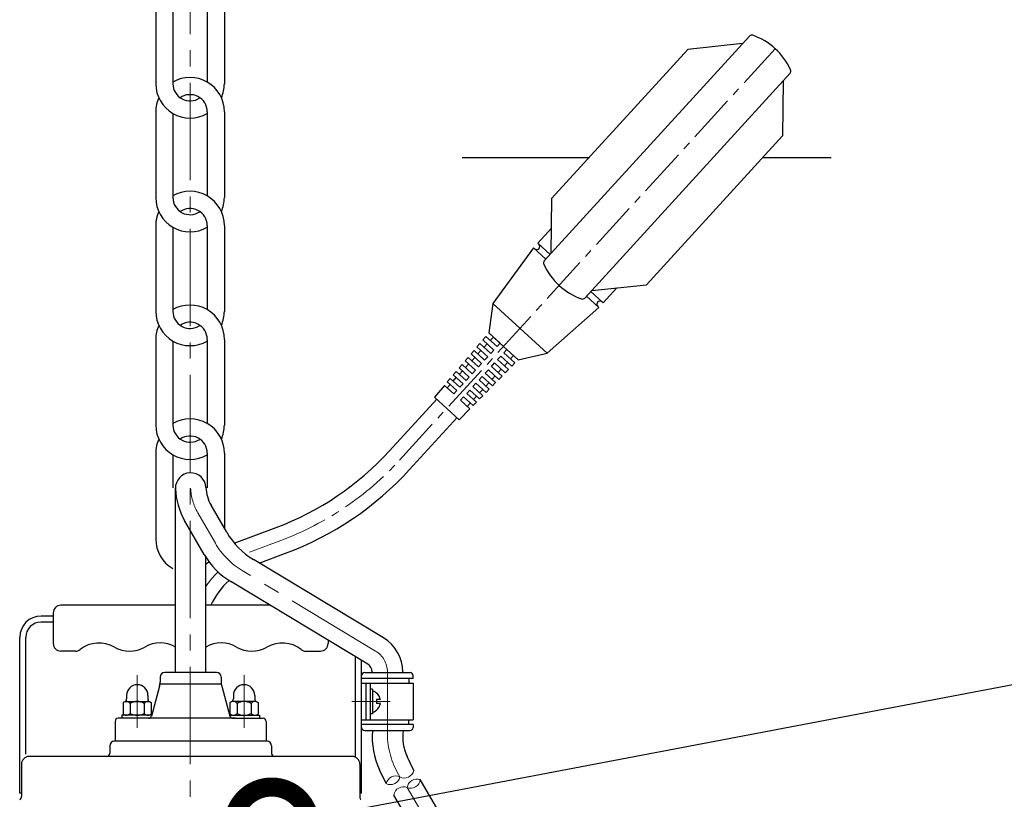
# Model space of a CAD drawing. Extents: x -618 to 1564, y 1813 to 13509.
# Drawn here: x 525 to 847, y 11589 to 11844 of the extents above; entities that cross this region are included whole.
import ezdxf

# ---------------------------------------------------------------- set-up
doc = ezdxf.new("R2010")
doc.units = 0
doc.header["$LTSCALE"] = 4.25
doc.header["$MEASUREMENT"] = 0
doc.linetypes.add('CENTER2', pattern=[1.125, 0.75, -0.125, 0.125, -0.125])
doc.layers.get('0').update_dxf_attribs({"linetype": 'CONTINUOUS'})
for name, color, linetype, lineweight in [('Kóty', 4, 'CONTINUOUS', 15), ('Osy', 1, 'CENTER2', 15), ('Silná', 7, 'CONTINUOUS', 25), ('Tenká', 4, 'CONTINUOUS', 15)]:
    doc.layers.add(name, color=color, linetype=linetype, lineweight=lineweight)
doc.styles.add('Arial', font='arial.ttf')
doc.dimstyles.get("Standard").update_dxf_attribs({"dimtxt": 35, "dimasz": 50, "dimexe": 1.3, "dimexo": 1.3, "dimgap": 5, "dimtad": 1, "dimdec": 4, "dimdsep": 46, "dimtxsty": 'Arial', "dimcen": 0, "dimclrt": 4, "dimadec": 0, "dimazin": 0, "dimtp": 2, "dimtfac": 0.6, "dimtdec": 4, "dimtmove": 0, "dimatfit": 1, "dimldrblk": 'DOTSMALL', "dimfxl": 0, "dimtvp": 0.77, "dimtolj": 1, "dimarcsym": 0})

# ---------------------------------------------------------------- blocks, each defined once
blk = doc.blocks.new('_DotSmall')
at = {"color": 0, "linetype": 'ByBlock', "const_width": 0.5}
blk.add_lwpolyline([(-0.0625, 0, 1), (0.0625, 0, 1)], format="xyb", close=True, dxfattribs=at)

msp = doc.modelspace()

# ---------------------------------------------------------------- linework, layer by layer
at = {"layer": 'Osy', "ltscale": 10}
for p, q in [((580.43621, 12731.95087), (580.43621, 11239.89704)), ((588.74379, 11672.71751), (582.97136, 11682.71565)), ((641.21291, 11637.45776), (597.49102, 11663.80485)), ((645.08382, 11609.36865), (645.08382, 11630.60571)), ((563.13382, 11612.26226), (563.13382, 11629.57805)), ((598.13382, 11612.26226), (598.13382, 11629.57805)), ((645.93347, 11620.92015), (633.47593, 11620.92015)), ((660.37387, 11577.64969), (651.55735, 11592.76852))]:
    msp.add_line(p, q, dxfattribs=at)
at = {"layer": 'Osy', "ltscale": 5}
for p, q in [((649.04138, 11699.9276), (772.12454, 11834.67744)), ((599.94855, 11669.86707), (610.16551, 11673.67935))]:
    msp.add_line(p, q, dxfattribs=at)
for centre, radius, start, end in [((575.20667, 11767.36968), 100, 290.4621437, 317.590808), ((610.43621, 11641.75997), 30, 133.950762, 145.7659323)]:
    msp.add_arc(centre, radius, start, end, dxfattribs=at)
at = {"layer": 'Osy', "ltscale": 10}
for centre, radius, start, end in [((598.17011, 11691.49065), 17.55, 182.2650738, 210), ((610.39443, 11685.21751), 25, 210, 238.9265674), ((637.08382, 11630.60571), 8, 0, 58.9265674), ((672.716, 11610.78138), 27.66827, 182.926771, 211.7146248)]:
    msp.add_arc(centre, radius, start, end, dxfattribs=at)
at = {"layer": 'Silná', "ltscale": 10}
for p, q in [((569.20387, 11851.2629), (569.20387, 11823.18206)), ((574.82004, 11850.70989), (574.82004, 11823.18206)), ((586.05237, 11851.2629), (586.05237, 11823.73507)), ((591.66854, 11851.2629), (591.66854, 11823.18206)), ((569.20387, 11814.00759), (569.20387, 11785.92675)), ((586.05237, 11814.00759), (586.05237, 11786.47976)), ((591.66854, 11814.00759), (591.66854, 11785.92675)), ((574.82004, 11813.45458), (574.82004, 11785.92675)), ((569.20387, 11776.75227), (569.20387, 11748.67144)), ((574.82004, 11776.19926), (574.82004, 11748.67144)), ((586.05237, 11776.75227), (586.05237, 11749.22445)), ((591.66854, 11776.75227), (591.66854, 11748.67144)), ((569.20387, 11739.49696), (569.20387, 11711.41612)), ((586.05237, 11739.49696), (586.05237, 11711.96913)), ((591.66854, 11739.49696), (591.66854, 11711.41612)), ((574.82004, 11738.94395), (574.82004, 11711.41612)), ((569.20387, 11702.24165), (569.20387, 11674.16081)), ((574.82004, 11701.68864), (574.82004, 11690.91703)), ((586.05237, 11702.24165), (586.05237, 11690.91703)), ((591.66854, 11702.24165), (591.66854, 11677.48089)), ((575.63382, 11630.42015), (575.63382, 11690.79703)), ((592.42908, 11676.3344), (587.30149, 11685.21565)), ((585.0585, 11669.10063), (578.64124, 11680.21565)), ((585.63382, 11630.42015), (585.63382, 11668.41021)), ((643.79359, 11641.7403), (601.17631, 11667.42174)), ((638.63223, 11633.17523), (593.80573, 11660.18796)), ((575.63382, 11652.42015), (538.13382, 11652.42015)), ((606.69609, 11652.42015), (585.63382, 11652.42015)), ((535.63382, 11649.92015), (535.63382, 11639.92015)), ((535.63382, 11648.92015), (531.63382, 11648.92015)), ((535.63382, 11646.92015), (531.63382, 11646.92015)), ((524.63382, 11590.92015), (524.63382, 11641.92015)), ((526.63382, 11603.67347), (526.63382, 11641.92015)), ((625.63382, 11641.00815), (625.63382, 11639.92015)), ((542.90028, 11637.42015), (538.13382, 11637.42015)), ((618.36736, 11637.42015), (623.13382, 11637.42015)), ((634.63382, 11602.67347), (634.63382, 11635.5847)), ((636.63382, 11590.92015), (636.63382, 11634.37948)), ((589.13382, 11630.42015), (572.13382, 11630.42015)), ((637.63382, 11630.42015), (652.53382, 11630.42015)), ((640.08382, 11630.42015), (640.08382, 11630.65108)), ((640.08382, 11630.60571), (640.08382, 11630.42015)), ((650.08382, 11630.65108), (650.08382, 11630.42015)), ((650.08382, 11630.60571), (650.08382, 11630.42015)), ((590.67734, 11626.6163), (570.5903, 11626.6163)), ((570.63382, 11628.92015), (570.63382, 11627.27457)), ((590.63382, 11628.92015), (590.63382, 11627.27457)), ((653.53382, 11628.42015), (636.63382, 11628.42015)), ((636.63382, 11626.92015), (653.53382, 11626.92015)), ((638.03382, 11626.92015), (638.03382, 11614.92015)), ((639.43382, 11626.92015), (639.43382, 11614.92015)), ((652.13382, 11628.42015), (652.13382, 11626.92015)), ((653.53382, 11628.42015), (653.53382, 11629.42015)), ((653.53382, 11626.92015), (653.53382, 11614.92015)), ((570.46345, 11625.98047), (567.83242, 11616.16133)), ((590.80419, 11625.98047), (593.43522, 11616.16133)), ((640.23382, 11624.92015), (639.43382, 11624.92015)), ((640.23382, 11624.92015), (640.23382, 11616.92015)), ((559.13382, 11620.92015), (558.51502, 11620.56289)), ((558.51502, 11620.56289), (558.51502, 11616.77742)), ((559.13382, 11620.92015), (567.13382, 11620.92015)), ((559.63382, 11622.92015), (559.63382, 11621.78618)), ((560.82442, 11620.30135), (560.82442, 11617.03895)), ((565.44322, 11620.30135), (565.44322, 11617.03895)), ((566.63382, 11622.92015), (566.63382, 11621.78618)), ((567.13382, 11620.92015), (567.75262, 11620.56289)), ((567.75262, 11620.56289), (567.75262, 11616.77742)), ((594.13382, 11620.92015), (593.51502, 11620.56289)), ((593.51502, 11620.56289), (593.51502, 11616.77742)), ((602.13382, 11620.92015), (594.13382, 11620.92015)), ((594.63382, 11622.92015), (594.63382, 11621.78618)), ((595.82442, 11620.30135), (595.82442, 11617.03895)), ((600.44322, 11620.30135), (600.44322, 11617.03895)), ((601.63382, 11622.92015), (601.63382, 11621.78618)), ((602.13382, 11620.92015), (602.75262, 11620.56289)), ((602.75262, 11620.56289), (602.75262, 11616.77742)), ((641.53382, 11621.57015), (641.53382, 11620.27015)), ((642.77557, 11621.57015), (641.53382, 11621.57015)), ((642.77557, 11620.27015), (641.53382, 11620.27015)), ((640.23382, 11616.92015), (639.43382, 11616.92015)), ((555.88382, 11614.42015), (555.88382, 11607.92015)), ((595.28382, 11615.42015), (556.88382, 11615.42015)), ((566.86649, 11615.42015), (556.88382, 11615.42015)), ((558.13382, 11616.42015), (558.13382, 11615.42015)), ((567.90177, 11616.42015), (558.13382, 11616.42015)), ((559.13382, 11616.42015), (558.51502, 11616.77742)), ((567.13382, 11616.42015), (567.75262, 11616.77742)), ((593.36587, 11616.42015), (603.13382, 11616.42015)), ((594.13382, 11616.42015), (593.51502, 11616.77742)), ((594.40115, 11615.42015), (604.38382, 11615.42015)), ((602.13382, 11616.42015), (602.75262, 11616.77742)), ((603.13382, 11616.42015), (603.13382, 11615.42015)), ((605.38382, 11614.42015), (605.38382, 11607.92015)), ((636.63382, 11614.92015), (653.53382, 11614.92015)), ((652.13382, 11613.42015), (652.13382, 11614.92015)), ((653.53382, 11613.42015), (636.63382, 11613.42015)), ((637.63382, 11611.42015), (652.53382, 11611.42015)), ((653.53382, 11613.42015), (653.53382, 11612.42015)), ((605.83382, 11607.92015), (555.43382, 11607.92015)), ((554.13382, 11606.42015), (554.13382, 11603.92015)), ((607.13382, 11606.42015), (607.13382, 11603.92015)), ((633.55097, 11602.92015), (527.71667, 11602.92015)), ((653.72175, 11598.32691), (651.54484, 11602.90011)), ((525.21667, 11600.42015), (525.21667, 11589.79778)), ((636.05097, 11600.42015), (636.05097, 11589.39064)), ((644.69252, 11594.02887), (642.51561, 11598.60208)), ((664.69354, 11580.1687), (655.84433, 11595.34358)), ((525.21667, 11590.92015), (524.63382, 11590.92015)), ((636.63382, 11590.92015), (636.05097, 11590.92015)), ((636.30097, 11588.95762), (636.38382, 11588.90979)), ((656.0542, 11575.13068), (647.20499, 11590.30557))]:
    msp.add_line(p, q, dxfattribs=at)
at = {"layer": 'Silná'}
for p, q in [((696.45058, 11765.17536), (763.69406, 11838.79264)), ((761.43289, 11836.31714), (743.46804, 11834.4425)), ((698.95627, 11785.71159), (743.46804, 11834.4425)), ((709.74083, 11753.03578), (776.98431, 11826.65306)), ((774.72314, 11824.17756), (774.47862, 11806.11683)), ((729.96685, 11757.38592), (774.47862, 11806.11683)), ((711.02123, 11798.92015), (669.52876, 11798.92015)), ((790.44087, 11798.92015), (767.90504, 11798.92015)), ((698.71175, 11767.65085), (698.95627, 11785.71159)), ((694.31363, 11770.991), (698.82382, 11775.92869)), ((692.96479, 11769.5143), (679.63619, 11751.21544)), ((692.96479, 11769.5143), (697.0257, 11765.80499)), ((694.31363, 11770.991), (698.37454, 11767.28168)), ((694.74673, 11769.24102), (694.74673, 11769.24102)), ((712.002, 11755.51128), (729.96685, 11757.38592)), ((715.7257, 11751.43279), (720.23589, 11756.37049)), ((710.31595, 11753.66541), (714.37686, 11749.9561)), ((711.66479, 11755.14211), (715.7257, 11751.43279)), ((679.63619, 11751.21544), (678.30173, 11741.59935)), ((679.63619, 11751.21544), (697.35652, 11735.02934)), ((697.35652, 11735.02934), (714.37686, 11749.9561)), ((713.94376, 11751.70608), (713.94376, 11751.70608)), ((677.33037, 11740.45504), (676.35902, 11739.31073)), ((677.33037, 11740.45504), (680.98184, 11737.11972)), ((678.30173, 11741.59935), (683.10099, 11737.21561)), ((678.30173, 11741.59935), (681.99347, 11738.22724)), ((678.76679, 11739.14298), (679.77843, 11740.2505)), ((675.38766, 11738.16642), (674.4163, 11737.02212)), ((674.4163, 11737.02212), (677.94694, 11733.79716)), ((675.38766, 11738.16642), (678.95857, 11734.90468)), ((676.35902, 11739.31073), (679.9702, 11736.0122)), ((676.74353, 11736.92794), (677.75516, 11738.03546)), ((680.98184, 11737.11972), (681.99347, 11738.22724)), ((683.10099, 11737.21561), (687.90024, 11732.83188)), ((683.19688, 11735.09646), (684.20851, 11736.20398)), ((684.20851, 11736.20398), (687.90024, 11732.83188)), ((671.50223, 11733.5892), (670.53087, 11732.44489)), ((671.50223, 11733.5892), (674.91205, 11730.4746)), ((673.44494, 11735.87781), (672.47358, 11734.7335)), ((672.47358, 11734.7335), (675.92368, 11731.58212)), ((672.69701, 11732.49786), (673.70864, 11733.60538)), ((673.44494, 11735.87781), (676.93531, 11732.68964)), ((674.72027, 11734.7129), (675.7319, 11735.82042)), ((676.93531, 11732.68964), (677.94694, 11733.79716)), ((678.95857, 11734.90468), (679.9702, 11736.0122)), ((681.17361, 11732.88142), (682.18525, 11733.98894)), ((682.18525, 11733.98894), (685.79643, 11730.69041)), ((683.19688, 11735.09646), (686.84834, 11731.76114)), ((685.41192, 11733.0732), (686.42355, 11734.18072)), ((687.90024, 11732.83188), (697.35652, 11735.02934)), ((669.55951, 11731.30058), (668.58815, 11730.15627)), ((668.58815, 11730.15627), (671.87715, 11727.15204)), ((669.55951, 11731.30058), (672.88879, 11728.25956)), ((670.53087, 11732.44489), (673.90042, 11729.36708)), ((670.67374, 11730.28282), (671.68538, 11731.39034)), ((674.91205, 11730.4746), (675.92368, 11731.58212)), ((679.15035, 11730.66638), (680.16198, 11731.7739)), ((679.15035, 11730.66638), (682.64072, 11727.4782)), ((680.16198, 11731.7739), (683.69263, 11728.54894)), ((681.17361, 11732.88142), (684.74453, 11729.61967)), ((681.36539, 11728.64311), (682.37703, 11729.75063)), ((683.38866, 11730.85816), (684.40029, 11731.96568)), ((685.79643, 11730.69041), (686.84834, 11731.76114)), ((665.67408, 11726.72335), (664.70272, 11725.57904)), ((665.67408, 11726.72335), (668.84226, 11723.82947)), ((666.62722, 11725.85274), (667.63885, 11726.96026)), ((667.6168, 11729.01197), (666.64544, 11727.86766)), ((666.64544, 11727.86766), (669.85389, 11724.93699)), ((667.6168, 11729.01197), (670.86552, 11726.04451)), ((668.65048, 11728.06778), (669.66211, 11729.1753)), ((670.86552, 11726.04451), (671.87715, 11727.15204)), ((672.88879, 11728.25956), (673.90042, 11729.36708)), ((675.10383, 11726.23629), (676.11546, 11727.34381)), ((676.11546, 11727.34381), (679.48501, 11724.266)), ((677.12709, 11728.45133), (678.13872, 11729.55886)), ((677.12709, 11728.45133), (680.53691, 11725.33674)), ((678.13872, 11729.55886), (681.58882, 11726.40747)), ((679.34213, 11726.42807), (680.35376, 11727.53559)), ((681.58882, 11726.40747), (682.64072, 11727.4782)), ((683.69263, 11728.54894), (684.74453, 11729.61967)), ((663.73136, 11724.43474), (660.49351, 11720.62038)), ((663.73136, 11724.43474), (666.819, 11721.61443)), ((664.60396, 11723.63769), (665.61559, 11724.74521)), ((664.70272, 11725.57904), (667.83063, 11722.72195)), ((668.84226, 11723.82947), (669.85389, 11724.93699)), ((673.08056, 11724.02125), (674.0922, 11725.12877)), ((673.08056, 11724.02125), (676.32929, 11721.0538)), ((674.0922, 11725.12877), (677.3812, 11722.12453)), ((675.10383, 11726.23629), (678.4331, 11723.19527)), ((677.31887, 11724.21303), (678.3305, 11725.32055)), ((679.48501, 11724.266), (680.53691, 11725.33674)), ((660.49351, 11720.62038), (668.61532, 11713.20175)), ((666.819, 11721.61443), (667.83063, 11722.72195)), ((669.03404, 11719.59117), (670.04567, 11720.69869)), ((670.04567, 11720.69869), (673.17358, 11717.8416)), ((671.0573, 11721.80621), (672.06893, 11722.91373)), ((671.0573, 11721.80621), (674.22548, 11718.91233)), ((672.06893, 11722.91373), (675.27739, 11719.98307)), ((673.27234, 11719.78295), (674.28397, 11720.89047)), ((675.27739, 11719.98307), (676.32929, 11721.0538)), ((675.29561, 11721.99799), (676.30724, 11723.10551)), ((677.3812, 11722.12453), (678.4331, 11723.19527)), ((645.71882, 11702.96249), (661.23185, 11719.94596)), ((669.03404, 11719.59117), (672.12167, 11716.77086)), ((671.24908, 11717.56791), (672.26071, 11718.67543)), ((673.17358, 11717.8416), (674.22548, 11718.91233)), ((652.36394, 11696.8927), (667.87698, 11713.87617)), ((668.61532, 11713.20175), (672.12167, 11716.77086)), ((594.90797, 11672.78933), (608.59236, 11677.89541)), ((603.12315, 11666.24856), (611.73866, 11669.46328))]:
    msp.add_line(p, q, dxfattribs=at)
for centre, radius, start, end in [((764.43241, 11838.11822), 1, 70.860632, 137.590808), ((757.7931, 11818.98756), 21.25, 24.320984, 70.860632), ((776.24596, 11827.32748), 1, 317.590808, 24.320984), ((694.00838, 11769.91544), 1, 227.590808, 317.590808), ((694.00838, 11769.91544), 1, 317.590808, 47.590808), ((697.18893, 11764.50094), 1, 137.590808, 204.320984), ((715.64179, 11772.84086), 21.25, 204.320984, 250.860632), ((709.00249, 11753.7102), 1, 250.860632, 317.590808), ((714.6821, 11751.03165), 1, 137.590808, 227.590808), ((714.6821, 11751.03165), 1, 47.590808, 137.590808), ((575.20667, 11767.36968), 95.5, 290.4621437, 317.590808), ((575.20667, 11767.36968), 104.5, 290.4621437, 317.590808), ((610.43621, 11641.75997), 34.5, 133.6563223, 135.9645409), ((610.43621, 11641.75997), 25.5, 132.5024245, 155.2887023)]:
    msp.add_arc(centre, radius, start, end, dxfattribs=at)
at = {"layer": 'Silná', "ltscale": 10}
for centre, radius, start, end in [((580.43621, 11814.00759), 11.23233, 0, 120), ((580.43621, 11823.18206), 11.23233, 180, 300), ((580.43621, 11823.18206), 5.61617, 180, 304.0988301), ((580.43621, 11823.18206), 11.23233, 335.8958992, 0), ((580.43621, 11814.00759), 11.23233, 155.8958992, 180), ((580.43621, 11814.00759), 5.61617, 0, 125.2351029), ((580.43621, 11776.75227), 11.23233, 0, 120), ((580.43621, 11785.92675), 11.23233, 180, 300), ((580.43621, 11785.92675), 5.61617, 180, 304.0988301), ((580.43621, 11785.92675), 11.23233, 335.8958992, 0), ((580.43621, 11776.75227), 11.23233, 155.8958992, 180), ((580.43621, 11776.75227), 5.61617, 0, 125.2351029), ((580.43621, 11739.49696), 11.23233, 0, 120), ((580.43621, 11748.67144), 11.23233, 180, 300), ((580.43621, 11748.67144), 5.61617, 180, 304.0988301), ((580.43621, 11748.67144), 11.23233, 335.8958992, 0), ((580.43621, 11739.49696), 11.23233, 155.8958992, 180), ((580.43621, 11739.49696), 5.61617, 0, 125.2351029), ((580.43621, 11711.41612), 11.23233, 180, 300), ((580.43621, 11702.24165), 11.23233, 0, 120), ((580.43621, 11711.41612), 5.61617, 180, 304.0988301), ((580.43621, 11711.41612), 11.23233, 335.8958992, 0), ((580.43621, 11702.24165), 5.61617, 0, 125.2351029), ((580.43621, 11702.24165), 11.23233, 155.8958992, 180), ((580.63382, 11690.79703), 5, 2.2650738, 182.2650738), ((598.17011, 11691.49065), 22.55, 182.2650738, 210), ((598.17011, 11691.49065), 12.55, 182.2650738, 210), ((614.07972, 11688.8344), 25, 210, 238.9265674), ((580.43621, 11674.16081), 11.23233, 180, 239.6686429), ((606.70913, 11681.60063), 25, 210, 238.9265674), ((538.13382, 11649.92015), 2.5, 90, 180), ((531.63382, 11641.92015), 7, 90, 180), ((531.63382, 11641.92015), 5, 90, 180), ((538.13382, 11639.92015), 2.5, 180, 270), ((550.63382, 11630.09964), 10, 60, 128.2200309), ((570.63382, 11630.09964), 10, 60, 120), ((590.63382, 11630.09964), 10, 60, 120), ((610.63382, 11630.09964), 10, 51.7799691, 120), ((623.13382, 11639.92015), 2.5, 270, 0), ((637.08382, 11630.60571), 13, 0, 58.9265674), ((542.90028, 11639.92015), 2.5, 270, 308.2200309), ((560.63382, 11647.42015), 10, 240, 300), ((600.63382, 11647.42015), 10, 240, 300), ((618.36736, 11639.92015), 2.5, 231.7799691, 270), ((637.08382, 11630.60571), 3, 0, 58.9265674), ((572.13382, 11628.92015), 1.5, 90, 180), ((589.13382, 11628.92015), 1.5, 0, 90), ((637.63382, 11629.42015), 1, 90, 180), ((652.53382, 11629.42015), 1, 0, 90), ((565.63382, 11627.27457), 5, 345, 0), ((595.63382, 11627.27457), 5, 180, 195), ((563.13382, 11622.92015), 3.5, 0, 180), ((598.13382, 11622.92015), 3.5, 0, 180), ((639.17805, 11620.92015), 3.65577, 10.2417096, 73.2141496), ((559.56185, 11619.32272), 1.59744, 37.7797459, 120), ((558.63382, 11621.78618), 1, 300, 0), ((563.13382, 11616.30135), 4.6188, 60, 120), ((566.70579, 11619.32272), 1.59744, 60, 142.2202541), ((567.63382, 11621.78618), 1, 180, 240), ((594.56185, 11619.32272), 1.59744, 37.7797459, 120), ((593.63382, 11621.78618), 1, 300, 0), ((598.13382, 11616.30135), 4.6188, 60, 120), ((601.70579, 11619.32272), 1.59744, 60, 142.2202541), ((602.63382, 11621.78618), 1, 180, 240), ((639.17805, 11620.92015), 3.65577, 286.7858504, 349.7582904), ((559.56185, 11618.01759), 1.59744, 240, 322.2202541), ((563.13382, 11621.03895), 4.6188, 240, 300), ((566.70579, 11618.01759), 1.59744, 217.7797459, 300), ((594.56185, 11618.01759), 1.59744, 240, 322.2202541), ((598.13382, 11621.03895), 4.6188, 240, 300), ((601.70579, 11618.01759), 1.59744, 217.7797459, 300), ((556.88382, 11614.42015), 1, 90, 180), ((566.86649, 11616.42015), 1, 270, 345), ((594.40115, 11616.42015), 1, 195, 270), ((604.38382, 11614.42015), 1, 0, 90), ((637.63382, 11612.42015), 1, 180, 270), ((665.13382, 11609.36865), 25.05, 175.4550806, 205.4550806), ((665.13382, 11609.36865), 15.05, 172.1655004, 205.4550806), ((652.53382, 11612.42015), 1, 270, 0), ((555.63382, 11606.42015), 1.5, 90, 180), ((605.63382, 11606.42015), 1.5, 0, 90), ((527.71667, 11600.42015), 2.5, 90, 180), ((553.13382, 11603.92015), 1, 270, 0), ((608.13382, 11603.92015), 1, 180, 270), ((633.55097, 11600.42015), 2.5, 0, 90), ((523.96667, 11589.79778), 1.25, 307.3178698, 0), ((636.55097, 11589.39064), 0.5, 180, 240)]:
    msp.add_arc(centre, radius, start, end, dxfattribs=at)
at = {"layer": 'Tenká', "ltscale": 10}
for centre, radius, start, end in [((650.64518, 11599.03165), 3.15625, 242.3249783, 347.0979895), ((647.78634, 11593.40422), 3.15625, 63.8121718, 168.585183), ((646.08542, 11596.86114), 3.15625, 243.8121718, 348.585183), ((654.69285, 11592.40454), 3.15656, 68.6054889, 173.3786435), ((652.70882, 11595.70756), 3.15656, 248.6054889, 353.3786435), ((650.32999, 11589.86034), 3.15656, 67.1184388, 171.8915934)]:
    msp.add_arc(centre, radius, start, end, dxfattribs=at)

# ---------------------------------------------------------------- leaders
at = {"layer": 'Kóty'}
msp.add_leader([(607.17651, 11580.42193), (1084.11121, 11670.96348)], dimstyle='Standard', override={"dimgap": 5, "dimtad": 0}, dxfattribs=at)

doc.saveas('drawing.dxf')
